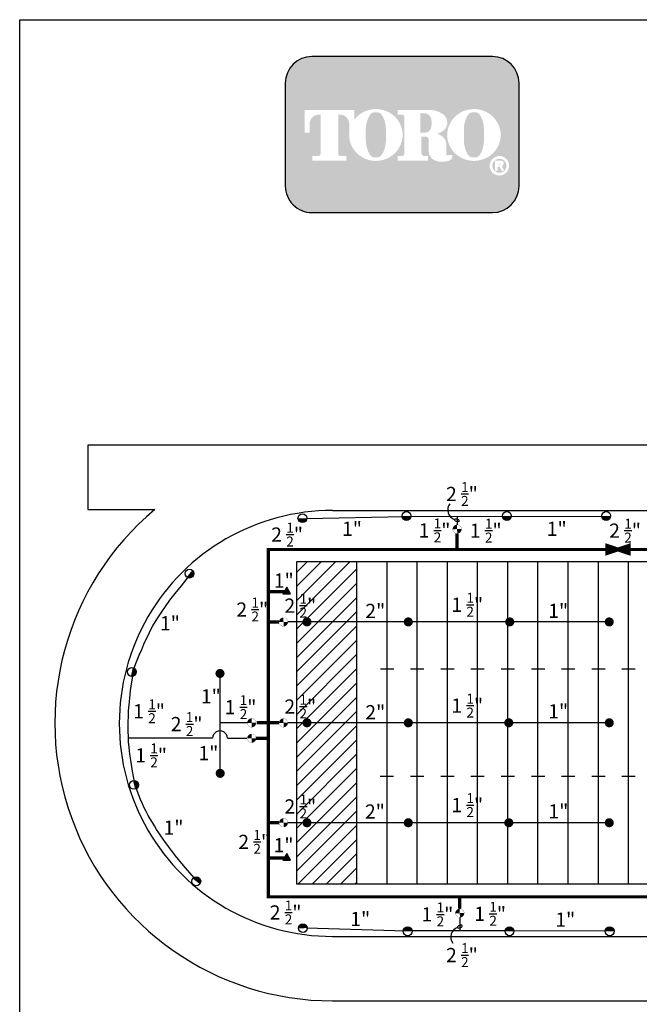
# Model space of a CAD drawing. Extents: x 0 to 222, y -4 to 280.
# Drawn here: x 0 to 104, y 115 to 280 of the extents above; entities that cross this region are included whole.
import ezdxf

# ---------------------------------------------------------------- set-up
doc = ezdxf.new("R2010")
doc.units = 0
doc.header["$LTSCALE"] = 10
doc.header["$MEASUREMENT"] = 0
doc.layers.get('0').update_dxf_attribs({"linetype": 'CONTINUOUS'})
for name, color, linetype in [('065-LOGO$0$CADdetails-7-VERYFINE', 7, 'CONTINUOUS'), ('CADdetails-1-FINE', 1, 'CONTINUOUS'), ('CADdetails-11-VERYFINE', 11, 'CONTINUOUS'), ('CADdetails-15-FINE', 15, 'CONTINUOUS'), ('CADdetails-2-FINELIGHT', 2, 'CONTINUOUS'), ('CADdetails-7-VERYFINE', 7, 'CONTINUOUS'), ('CADdetails-9-EXTRAFINE', 9, 'CONTINUOUS')]:
    doc.layers.add(name, color=color, linetype=linetype)
doc.styles.add('065-LOGO$0$CADdetails-DIMENSIONS', font='ARIALN.TTF', dxfattribs={"height": 2.38})
doc.styles.add('CADdetails-NOTES', font='ARIALN.TTF', dxfattribs={"height": 2.38})
doc.styles.get("Standard").update_dxf_attribs({"font": 'Simplex.shx'})

# ---------------------------------------------------------------- blocks, each defined once
blk = doc.blocks.new('065-LOGO')
at = {"layer": '065-LOGO$0$CADdetails-7-VERYFINE', "true_color": 0xe11837}
h = blk.add_hatch(dxfattribs=at)
h.set_pattern_fill('DOTS', color=242, scale=1.06622541706253, angle=45, style=0)
h.set_pattern_definition([(44.99999999999999, (16.42103107501944, -19.09678446901789), (-0.02356047570869907, 0.07068142712609722), [0, -0.06663908856640816])])
edge = h.paths.add_edge_path(flags=16)
edge.add_arc((80.43679643694915, 255.5083385389722), 1.63364460529391, 30.58870661888027, 390.5829413355586)
edge.add_arc((80.43679675942397, 255.5083387297534), 1.633644230610785, 30.58294132952918, 30.58870661364306)
edge = h.paths.add_edge_path(flags=0)
edge.add_arc((80.43679669540134, 255.5083386918076), 1.172854906380881, 30.58870661746847, 390.5829413341468)
edge.add_arc((80.43679670694601, 255.508338698727), 1.172854892921638, 30.5829413300853, 30.58870661405662)
edge = h.paths.add_edge_path(flags=0)
edge.add_line((80.18752416779719, 255.7706787364437), (80.18752416779718, 255.8774563513902))
edge.add_line((80.18752416779719, 255.8774563513901), (80.58684219935957, 255.8774563513901))
edge.add_arc((80.58684220510463, 255.8240675439168), 0.05338880747322842, -90.0000087276668, 90.00000616548601, ccw=False)
edge.add_line((80.5868421969721, 255.7706787364437), (80.1875241677972, 255.7706787364437))
edge = h.paths.add_edge_path(flags=16)
edge.add_arc((76.17018514856142, 260.3919793741042), 4.626612800475746, 89.99999999999928, 111.830683167405)
edge.add_arc((76.11497041982534, 260.5298119312458), 4.478132229094824, 111.8306831674081, 134.0423000056147)
edge.add_arc((76.029565435788, 260.6181208162026), 4.355280812901376, 134.0423000056107, 156.814672212883)
edge.add_arc((75.89670769466632, 260.675023449411), 4.210750231217063, 156.8146722128848, 180)
edge.add_arc((75.89670769466626, 260.675023449411), 4.210750231217009, 179.9999999999995, 203.1853277870961)
edge.add_arc((76.02956543578803, 260.7319260826192), 4.355280812901337, 203.1853277870965, 225.9576999943906)
edge.add_arc((76.11497041982514, 260.8202349675764), 4.478132229094807, 225.9576999943907, 248.1693168325796)
edge.add_arc((76.17018514856144, 260.9580675247178), 4.626612800475678, 248.16931683258, 270.0000000000005)
edge.add_arc((76.17018514856153, 260.9580675247179), 4.626612800475766, 269.9999999999993, 291.8306831673983)
edge.add_arc((76.22539987729773, 260.8202349675764), 4.478132229094864, 291.8306831673995, 314.0423000056133)
edge.add_arc((76.31080486133489, 260.7319260826192), 4.355280812901348, 314.042300005613, 336.8146722128943)
edge.add_arc((76.44366260245667, 260.675023449411), 4.210750231217034, 336.8146722128938, 359.9999999999998)
edge.add_arc((76.44366260245675, 260.675023449411), 4.210750231216955, 3.691253400098652e-13, 23.18532778708161)
edge.add_arc((76.31080486133494, 260.6181208162029), 4.355280812901238, 23.18532778707999, 45.95769999438081)
edge.add_arc((76.22539987729783, 260.5298119312456), 4.47813222909489, 45.95769999438359, 68.16931683261836)
edge.add_arc((76.17018514856139, 260.3919793741041), 4.626612800475803, 68.16931683261585, 89.99999999999915)
edge = h.paths.add_edge_path(flags=16)
edge.add_line((63.39687363656608, 256.3969725829119), (63.39687363656608, 257.1589844171739))
edge.add_line((63.39687363656608, 257.1589844171739), (64.11061372529615, 257.1589844171739))
edge.add_arc((64.11108970096056, 257.5205156635109), 0.3615315596608285, 269.9245670153216, 328.6682715361753)
edge.add_arc((63.85006375556965, 257.679419975596), 0.6671213575377949, 328.668271536174, 360)
edge.add_line((64.51718511310744, 257.679419975596), (64.51718511310744, 263.6473584263418))
edge.add_arc((64.12287122213091, 263.6550029103756), 0.3943879850517696, 358.8893573858422, 439.2938835880039)
edge.add_arc((63.70815825025845, 261.4614800628721), 2.626769971083565, 79.29388358799186, 89.99999999999979)
edge.add_line((63.70815825025846, 264.0882500339556), (63.39039697038152, 264.0882500339556))
edge.add_line((63.39039697038152, 264.0882500339557), (63.39039697038152, 264.8836555786353))
edge.add_line((63.39039697038152, 264.8836555786353), (68.62892635185665, 264.8836555786353))
edge.add_arc((68.62892635185665, 260.6674977802477), 4.216157798387639, 57.154427920252374, 90, ccw=False)
edge.add_arc((69.9775488924956, 262.7564994293653), 1.729652088131686, -57.15442792025209, 57.15442792025209, ccw=False)
edge.add_arc((68.67385533714562, 264.775906568875), 4.133320551411065, 289.17802477507763, 302.8455720797478, ccw=False)
edge.add_arc((68.78684750005209, 257.548987105181), 3.548497108751621, 52.88026429600478, 69.46358848635782, ccw=False)
edge.add_arc((70.02812460419815, 259.189075100159), 1.491640895850959, 2.3437561016721133, 52.8802642960041, ccw=False)
edge.add_line((71.51851767616998, 259.2500755361691), (71.51851767616996, 257.4475232102007))
edge.add_arc((71.78820917797067, 257.4475232102005), 0.2696915018006941, 179.9999999999992, 225.4105019547013)
edge.add_arc((71.65071869841695, 257.308048347842), 0.07384240377401229, 225.4105019547072, 261.4835367025549)
edge.add_arc((71.70641620311306, 257.6799979289325), 0.4499390707398193, 261.4835367025545, 310.01603164614)
edge.add_line((71.99572789289878, 257.3354055414201), (72.54798902567613, 257.3354055414201))
edge.add_line((72.54798902567613, 257.3354055414201), (72.54798902567613, 257.0673613667946))
edge.add_arc((71.87727840916216, 257.0673613667946), 0.670710616513964, -66.38459609352469, 2.2737367544323206e-13, ccw=False)
edge.add_arc((70.84231199335507, 259.4345709331461), 3.254281132848801, 246.3845960935248, 293.6154039064751, ccw=False)
edge.add_arc((70.17110992294499, 257.8993752613226), 1.578769876512879, 178.8124438288889, 246.38459609352492, ccw=False)
edge.add_line((68.5926791531119, 257.9320957110232), (68.59267915311189, 259.8131122215192))
edge.add_arc((67.99281780160685, 259.8131122215192), 0.5998613515050494, 1.413321692264866e-12, 95.13238572653924)
edge.add_line((67.93915583525076, 260.4105685248556), (67.36699869518921, 260.4105685248556))
edge.add_line((67.36699869518918, 260.4105685248556), (67.36699869518917, 257.6794199755961))
edge.add_arc((68.03412005272698, 257.679419975596), 0.6671213575377971, 179.9999999999997, 211.3317284638247)
edge.add_arc((67.77309410733602, 257.520515663511), 0.3615315596608331, 211.3317284638379, 270.0754329750666)
edge.add_line((67.77357008293981, 257.158984417174), (68.48731017173057, 257.158984417174))
edge.add_line((68.48731017173056, 257.158984417174), (68.48731017173057, 256.396972582912))
edge.add_line((68.48731017173056, 256.3969725829119), (63.39687363656607, 256.3969725829119))
edge = h.paths.add_edge_path(flags=16)
edge.add_line((51.92840380464676, 256.3969725829119), (54.7589793259287, 256.3969725829119))
edge.add_line((54.7589793259287, 256.3969725829119), (54.7589793259287, 257.1589844171739))
edge.add_line((54.7589793259287, 257.158984417174), (53.83949612002881, 257.158984417174))
edge.add_arc((53.77859414473697, 257.5225889739826), 0.3686696683027205, 171.6400571005504, 279.5084979031965, ccw=False)
edge.add_line((53.41384187849799, 257.5761903601584), (53.41384187849799, 264.0884478628558))
edge.add_line((53.41384187849799, 264.0884478628557), (53.7657083059757, 264.0884478628557))
edge.add_arc((53.67016608645912, 262.5026009211659), 1.588722391790722, 0, 86.55227939527072, ccw=False)
edge.add_line((55.25888847824984, 262.5026009211659), (55.25888847824984, 261.0842249070332))
edge.add_line((55.25888847824984, 261.0842249070332), (55.26434020078801, 261.0842249070332))
edge.add_arc((59.45516012972505, 260.675023449411), 4.210750231217231, 174.4231844413831, 179.9999999999998)
edge.add_arc((59.45516012972482, 260.675023449411), 4.210750231216997, 179.9999999999997, 203.185327787096)
edge.add_arc((59.58801787084661, 260.7319260826192), 4.355280812901333, 203.1853277870958, 225.957699994388)
edge.add_arc((59.67342285488369, 260.8202349675763), 4.47813222909477, 225.9576999943883, 248.1693168325835)
edge.add_arc((59.72863758361999, 260.9580675247178), 4.626612800475709, 248.169316832584, 270.0000000000006)
edge.add_arc((59.72863758362005, 260.9580675247179), 4.62661280047575, 269.9999999999998, 291.8306831674009)
edge.add_arc((59.78385231235632, 260.8202349675764), 4.478132229094859, 291.8306831674011, 314.042300005612)
edge.add_arc((59.86925729639349, 260.7319260826193), 4.355280812901367, 314.0423000056113, 336.8146722128928)
edge.add_arc((60.00211503751523, 260.675023449411), 4.210750231217034, 336.8146722128943, 360.0000000000008)
edge.add_arc((60.0021150375153, 260.675023449411), 4.21075023121696, 1.342273963672236e-13, 23.18532778707826)
edge.add_arc((59.86925729639353, 260.6181208162029), 4.355280812901222, 23.18532778707719, 45.95769999438766)
edge.add_arc((59.78385231235631, 260.5298119312457), 4.478132229094916, 45.95769999438852, 68.16931683261397)
edge.add_arc((59.72863758362008, 260.3919793741041), 4.626612800475788, 68.1693168326143, 90.00000000000061)
edge.add_arc((59.72863758362007, 260.3919793741042), 4.62661280047575, 90.00000000000037, 111.8306831674054)
edge.add_arc((59.6734228548837, 260.5298119312457), 4.478132229094823, 111.8306831674046, 134.0423000056118)
edge.add_arc((59.58801787084668, 260.6181208162028), 4.355280812901453, 134.0423000056123, 143.4886147539443)
edge.add_line((56.08751036082921, 263.2094367235244), (56.08751036082921, 264.8836555786352))
edge.add_line((56.08751036082921, 264.8836555786353), (47.76929724846431, 264.8836555786353))
edge.add_line((47.76929724846431, 264.8836555786353), (47.76929724846431, 261.0842249070332))
edge.add_line((47.76929724846431, 261.0842249070332), (48.59791913104367, 261.0842249070332))
edge.add_line((48.59791913104367, 261.0842249070332), (48.59791913104367, 262.5026009211659))
edge.add_arc((50.18664152283439, 262.5026009211659), 1.588722391790721, 93.44772060473082, 180, ccw=False)
edge.add_line((50.09109930331778, 264.0884478628557), (50.44296573079553, 264.0884478628557))
edge.add_line((50.44296573079552, 264.0884478628557), (50.44296573079552, 257.576190360158))
edge.add_arc((50.0782134645565, 257.5225889739826), 0.3686696683027204, -99.5084979031547, 8.359942899402085, ccw=False)
edge.add_line((50.01731148926493, 257.158984417174), (49.09782828336482, 257.158984417174))
edge.add_line((49.09782828336482, 257.158984417174), (49.09782828336482, 256.396972582912))
edge.add_line((49.09782828336481, 256.3969725829119), (51.92840380464676, 256.3969725829119))
edge = h.paths.add_edge_path(flags=0)
edge.add_arc((66.23526025550812, 262.8189216103617), 2.82867622851486, 359.5978101246794, 370.2053937069501)
edge.add_arc((67.81854128440679, 263.1039527062061), 1.219943328972915, 10.20539370695011, 48.65159936179757)
edge.add_arc((67.89465122863572, 263.1904393817046), 1.10473626039944, 48.65159936179756, 90)
edge.add_line((67.89465122863572, 264.295175642104), (67.16027091594101, 264.295175642104))
edge.add_line((67.16027091594101, 264.295175642104), (67.16027091594101, 261.0404187098867))
edge.add_line((67.16027091594101, 261.0404187098867), (67.89465122863572, 261.0404187098867))
edge.add_arc((67.89465122863572, 262.1451549702861), 1.10473626039944, 270, 311.3484006382024)
edge.add_arc((67.81854128440679, 262.2316416457845), 1.219943328972916, 311.3484006382024, 349.7946062930499)
edge.add_arc((66.23526025550812, 262.5166727416288), 2.82867622851486, 349.7946062930499, 360.4021898753206)
edge.add_line((69.06386679434401, 262.5365285775472), (69.06386679434401, 262.7990657744434))
edge = h.paths.add_edge_path(flags=0)
edge.add_line((58.03964325923402, 260.3884351559582), (58.03964325923402, 261.6125504528923))
edge.add_arc((62.66557860097808, 261.6125504528923), 4.625935341744062, 148.3792651701196, 180.0000000000001, ccw=False)
edge.add_arc((59.52935765702593, 263.543531328746), 0.9429244875383315, 85.9262292374192, 148.3792651701197, ccw=False)
edge.add_line((59.59634378759023, 264.4840734317438), (59.84816288021347, 264.4840734317438))
edge.add_arc((59.91514901077778, 263.543531328746), 0.9429244875383312, 31.62073482988029, 94.07377076258092, ccw=False)
edge.add_arc((56.77892806682564, 261.6125504528923), 4.625935341744062, -1.1368683772161603e-13, 31.62073482988029, ccw=False)
edge.add_line((61.40486340856969, 261.6125504528923), (61.40486340856969, 260.3884351559582))
edge.add_line((61.40486340856969, 260.3884351559582), (61.40486340856969, 259.7862055704258))
edge.add_arc((56.77892806682564, 259.7862055704258), 4.625935341744062, -31.620734829880405, 1.1368683772161603e-13, ccw=False)
edge.add_arc((59.91514901077778, 257.855224694572), 0.9429244875383322, 265.9262292374192, 328.37926517011965, ccw=False)
edge.add_line((59.84816288021347, 256.9146825915742), (59.59634378759023, 256.9146825915742))
edge.add_arc((59.52935765702593, 257.855224694572), 0.9429244875383325, 211.6207348298803, 274.0737707625808, ccw=False)
edge.add_arc((62.66557860097808, 259.7862055704258), 4.625935341744062, 180, 211.6207348298804, ccw=False)
edge.add_line((58.03964325923402, 259.7862055704258), (58.03964325923402, 260.3884351559582))
edge = h.paths.add_edge_path(flags=0)
edge.add_line((74.48119082417546, 260.3884351559582), (74.48119082417546, 261.6125504528923))
edge.add_arc((79.10712616591952, 261.6125504528923), 4.625935341744062, 148.3792651701196, 180.0000000000001, ccw=False)
edge.add_arc((75.97090522196736, 263.543531328746), 0.9429244875383337, 85.9262292374193, 148.3792651701198, ccw=False)
edge.add_line((76.03789135253167, 264.4840734317438), (76.28971044515491, 264.4840734317438))
edge.add_arc((76.35669657571921, 263.543531328746), 0.9429244875383311, 31.620734829880178, 94.0737707625807, ccw=False)
edge.add_arc((73.22047563176707, 261.6125504528923), 4.625935341744062, -1.1368683772161603e-13, 31.62073482988029, ccw=False)
edge.add_line((77.84641097351113, 261.6125504528923), (77.84641097351113, 260.3884351559582))
edge.add_line((77.84641097351113, 260.3884351559582), (77.84641097351113, 259.7862055704258))
edge.add_arc((73.22047563176707, 259.7862055704258), 4.625935341744062, -31.620734829880405, 1.1368683772161603e-13, ccw=False)
edge.add_arc((76.35669657571921, 257.855224694572), 0.9429244875383344, 265.9262292374193, 328.3792651701197, ccw=False)
edge.add_line((76.28971044515491, 256.9146825915742), (76.03789135253167, 256.9146825915742))
edge.add_arc((75.97090522196736, 257.855224694572), 0.9429244875383322, 211.6207348298803, 274.0737707625807, ccw=False)
edge.add_arc((79.10712616591952, 259.7862055704258), 4.625935341744062, 180, 211.6207348298804, ccw=False)
edge.add_line((74.48119082417546, 259.7862055704258), (74.48119082417546, 260.3884351559582))
edge = h.paths.add_edge_path()
edge.add_arc((48.98336661477762, 269.3807000509237), 4.442605904427212, 90, 180)
edge.add_line((44.5407607103504, 269.3807000509237), (44.5407607103504, 252.0996431076987))
edge.add_arc((48.98336661477762, 252.0996431076987), 4.442605904427213, 180, 270)
edge.add_line((48.98336661477762, 247.6570372032715), (79.28370732434165, 247.6570372032715))
edge.add_arc((79.28370732434165, 252.0996431076987), 4.44260590442721, 270, 360.0000000000001)
edge.add_line((83.72631322876887, 252.0996431076987), (83.72631322876887, 269.3807000509237))
edge.add_arc((79.28370732434165, 269.3807000509237), 4.442605904427206, 359.9999999999999, 450)
edge.add_line((79.28370732434165, 273.8233059553509), (48.98336661477762, 273.8233059553509))
edge = h.paths.add_edge_path(flags=0)
edge.add_line((79.71188785170179, 256.3733068618353), (80.70421268680823, 256.3733068618353))
edge.add_arc((80.70421268680828, 255.9099704773476), 0.4633363844876704, -71.96461632632179, 90.00000000000489, ccw=False)
edge.add_line((80.84766361054137, 255.4693998954084), (81.23500971877179, 254.6760982093267))
edge.add_line((81.23500971877179, 254.6760982093267), (80.7990269733658, 254.6760982093267))
edge.add_line((80.79902697336578, 254.6760982093267), (80.48102254348842, 255.3699696704458))
edge.add_line((80.48102254348842, 255.3699696704459), (80.12890991099964, 255.3699696704459))
edge.add_line((80.12890991099965, 255.3699696704459), (80.12890991099964, 254.6760982093268))
edge.add_line((80.12890991099964, 254.6760982093267), (79.71188785170177, 254.6760982093267))
edge.add_line((79.71188785170179, 254.6760982093267), (79.71188785170179, 256.3733068618353))
at = {"color": 242, "true_color": 0xe11837}
blk.add_lwpolyline([(48.98336661477762, 273.8233059553509, 0.414213562373095), (44.5407607103504, 269.3807000509237), (44.5407607103504, 252.0996431076987, 0.414213562373095), (48.98336661477762, 247.6570372032715), (79.28370732434165, 247.6570372032715, 0.414213562373095), (83.72631322876887, 252.0996431076987), (83.72631322876887, 269.3807000509237, 0.414213562373095), (79.28370732434165, 273.8233059553509)], format="xyb", close=True, dxfattribs=at)
at = {"layer": '065-LOGO$0$CADdetails-7-VERYFINE'}
for p, q in [((2.842170943040401e-14, 280), (216, 280)), ((0, 0), (2.842170943040401e-14, 280))]:
    blk.add_line(p, q, dxfattribs=at)
at = {"layer": '065-LOGO$0$CADdetails-7-VERYFINE', "char_height": 2.38, "attachment_point": 6, "style": '065-LOGO$0$CADdetails-DIMENSIONS'}
for insert in [(57.52264969990483, 226.704199254092), (59.57749303501714, 217.1337089736996), (61.49630910431574, 216.1076029655217), (49.69775313699756, 212.5522154215436), (46.78321394788827, 206.4658440372102), (53.48298505034404, 207.8978806201418), (54.11359169936054, 204.93908145808), (44.3253338616455, 203.399063179943), (79.53200321831491, 201.4239955095278), (64.40117640043104, 195.7985555819635), (69.7137256571284, 193.4683610663542), (61.89609512438824, 190.4012632056952), (58.76313396787054, 187.6987655340839), (58.37192677476241, 186.3264172278558), (60.4444587874998, 182.2066622817953), (70.51094305340462, 181.8700399001444), (52.87969030170052, 180.2066625701755), (73.8886721931865, 178.2911799061388), (56.38202090914433, 178.1426122495239), (70.10273898956416, 177.8207135567883), (79.60064772202486, 176.8465129736425), (60.67403557413149, 173.5754664517025), (69.05402990649395, 174.0165659359182), (68.98580499034642, 173.0657856098255), (66.45339298403292, 170.751794733924), (69.90953952999257, 171.6401628155963), (76.71223883155017, 170.5184346901409), (72.29297047625096, 164.4400207323841), (74.40095068186201, 163.4583877422564), (60.06309307646188, 162.0166745031099), (67.99721049575601, 162.4459694047398), (71.51913092115069, 163.1838961520974), (77.17509993214821, 162.2715570292715), (83.47380998267113, 162.0857034802958), (67.98388776438537, 159.849660181397), (68.2060281952904, 159.1324123622823), (69.03804751380994, 158.6007099964108), (74.44502836245692, 160.0615981674237), (55.21476049867374, 157.8056465939126), (56.72624470837354, 157.3165089156133), (51.34087627418717, 156.1052106786418), (48.01707065728488, 153.9433459316014), (63.47661622555597, 155.0563280401989), (69.62529504307031, 154.9893065786322), (72.91310301363069, 155.0770485286547), (75.13220974269097, 154.4511598109319), (65.41894131785193, 151.9761019500846), (76.61109979121807, 152.966756693612), (42.59468618346909, 150.7018871094488), (79.33421365378172, 151.5645049799448), (46.67484282271266, 149.4629921792455), (51.14758108783599, 148.6603891879978), (53.34860951376527, 149.5093041921701), (57.21155417859791, 149.5890930107327), (61.14523945896508, 148.5821943745352), (45.6122134080365, 146.9450311547773), (60.72398771286112, 147.9852137325711), (63.16119699385604, 147.2162010824512), (68.78878908553816, 147.1486930169499), (49.20838123876251, 146.8673929535204), (54.01032977499813, 146.3929492721212), (60.56675057313782, 145.8322812340755), (65.2795900685901, 145.3240268870853), (69.91364808280605, 145.8090674818797), (61.87909072836783, 144.8189460594191), (53.19070690984336, 142.3803552378205), (66.09499849932195, 142.9384903238406), (75.53530371545412, 140.8129150675074), (51.76241607330985, 137.8572231524445), (61.32637716755062, 138.0271375441077), (72.72000798509157, 137.1312793905834), (50.16140329586756, 136.3408221164025), (74.49623765106662, 136.358173010519), (48.33081545810319, 134.0503809962846), (50.16235290240411, 134.3698396228488), (57.07963883602156, 135.0165672944598), (60.61059953541849, 135.2760058184272), (49.56941657376956, 132.3221338366714), (42.44613930068931, 131.5183979460022), (42.73372801763549, 129.8090853387116), (44.8454481859419, 127.599150676648), (30.69190031110884, 127.0250941486256), (47.1213407239718, 125.8845151823809), (62.57583713950612, 126.8416637398195)]:
    blk.add_mtext('\\A1;', dxfattribs=dict(at, insert=insert))
blk = doc.blocks.new('EPIR_HEAD01_360')
at = {"const_width": 0.5}
blk.add_lwpolyline([(0, -0.25, 1), (0, 0.25, 1), (0, -0.25)], format="xyb", dxfattribs=at)
at = {"flags": 3}
blk.add_attdef('EPIR_HDSYM_SIDES', (0, 0), '', height=0.2, dxfattribs=at)
blk = doc.blocks.new('LCIRGT-V')
blk.add_lwpolyline([(-0.5542339848584703, -0.02192058735263874, 0.5, 0.1666666666666667, 0), (-0.05423398485847022, -0.02192058735263874, 0.1666666666666667, 0.5, 0), (0.4457660151415297, -0.02192058735263874, 0.5, 0.5, 0)], format="xyseb")
at = {"flags": 1}
for tag, p in [('SIZE', (0.5855073381987617, -0.06355963639461898)), ('ITEM', (0.5821500848181957, 0.05276855967837618)), ('PSI', (0.5855073381987617, -0.1885996356977417))]:
    blk.add_attdef(tag, p, '', height=0.0856972967215609, dxfattribs=at)
blk = doc.blocks.new('LCIRRC-V')
at = {"const_width": 0.4915594623926616}
for points in [[(0.002083439229017547, 0.2459246511613166, 0.4142135623730949), (-0.2436962919673131, 0.0001449199649857791)], [(0.002083439229017547, -0.245634811231345, 0.4142135623730951), (0.2478631704253483, 0.0001449199649857791)]]:
    blk.add_lwpolyline(points, format="xyb", dxfattribs=at)
for points in [[(-0.4780146042379004, 0.0001449199649857791, 0.02253399386769939, 0.02144255686258482, 0.4142135623730951), (0.002083439229017547, -0.4799531235019323, 0.02144255686258482, 0.02144255686258482, 0)], [(0.4821814826959355, 0.0001449199649857791, 0.02253399386769939, 0.02144255686258482, 0.4142135623730951), (0.002083439229017547, 0.4802429634319038, 0.02144255686258482, 0.02144255686258482, 0)]]:
    blk.add_lwpolyline(points, format="xyseb")
at = {"flags": 1}
for tag, p in [('SIZE', (0.6788143471244795, -0.0449680738173151)), ('ITEM', (0.6788143471244795, 0.1247963481241988)), ('PSI', (0.655644112838787, -0.2147324957588202))]:
    blk.add_attdef(tag, p, '', height=0.1126559474782655, dxfattribs=at)
blk = doc.blocks.new('HEAD3606')
for q in [(-0.1219453714185397, 4.440892098500626e-16), (-0.0862283990643613, 0.0862283990643613), (-0.0862283990643613, -0.08622839906436042), (-8.881784197001252e-16, 0.1219453714185388), (0.08622839906436042, 0.0862283990643613), (0.1219453714185379, 4.440892098500626e-16), (0.08622839906436042, -0.08622839906436042), (-8.881784197001252e-16, -0.1219453714185383)]:
    blk.add_line((-8.881784197001252e-16, 4.440892098500626e-16), q)
blk.add_lwpolyline([(0.0003243138020732061, -0.501022364059867), (0.4333370156942919, 0.248977635940133), (-0.4326883880901464, 0.248977635940133)], close=True)
blk.add_solid([(0.4333370156942919, 0.248977635940133), (-0.4326883880901464, 0.248977635940133), (-0.0002659892107859108, -0.4999999292497344)])
at = {"flags": 1}
for tag, p in [('ITEM', (0.2542430034470611, -0.2001809236419927)), ('GPM', (0.2626523679048605, -0.30110501179206))]:
    blk.add_attdef(tag, p, '', height=0.05887238475420542, dxfattribs=at)
blk = doc.blocks.new('EPIR_HEAD01_180')
at = {"const_width": 0.5}
blk.add_lwpolyline([(0.25, 2.775557561562891e-17, 1), (-0.2500000000000002, 2.775557561562891e-17, 1)], format="xyb", dxfattribs=at)
blk.add_circle((0, 0), 0.5)
at = {"flags": 3}
blk.add_attdef('EPIR_HDSYM_SIDES', (0, 0), '', height=0.2, dxfattribs=at)

msp = doc.modelspace()

# ---------------------------------------------------------------- hatches: boundary and pattern name
at = {"layer": 'CADdetails-9-EXTRAFINE'}
h = msp.add_hatch(dxfattribs=at)
h.set_pattern_fill('LINE', color=256, scale=13.5, angle=45, style=0)
h.set_pattern_definition([(45, (-4.974245438927767, 100.1849328726775), (-1.193242693252298, 1.193242693252299), [])])
h.paths.add_polyline_path([(46.40634315694143, 135.1406685152762), (56.53134315694143, 135.1406685152762), (56.53134315694143, 189.1406685152763), (46.40634315694143, 189.1406685152763)])

# ---------------------------------------------------------------- linework, layer by layer
at = {"layer": 'CADdetails-1-FINE'}
for p, q in [((38.14866071783524, 162.1195848521666), (33.5866376455748, 162.1195848521666)), ((34.83033041100617, 159.5504441386124), (38.08256011259226, 159.5504441386124)), ((73.81055797612066, 129.4809649426252), (73.81054062878741, 127.3162115450461))]:
    msp.add_line(p, q, dxfattribs=at)
for points in [[(48.10702277196987, 196.3847242753101), (64.46829165940966, 196.7317071725604)], [(65.36599014446682, 196.7317071725604), (81.31771504500938, 196.7608742217754)], [(73.34185259473816, 196.7462906971679), (73.34185259473816, 195.3349721863714)], [(82.30228662477305, 196.7608742217754), (97.87925107487865, 196.7293532110286)], [(56.53134315694143, 135.1406685152762), (56.53134315694143, 189.1406685152763)], [(19.13047667819217, 171.1710244557656), (19.6114114102657, 172.3872298264228), (20.04905311981111, 173.4723661035211), (20.45387911443555, 174.4469621816389), (20.83636670174542, 175.3315469553546), (21.20699318934766, 176.1466493192466), (21.57623588484904, 176.9127981678933), (21.95457209585618, 177.6505223958732), (22.35247912997596, 178.3803508977646), (22.78201577334363, 179.1232073544856), (23.26156672620863, 179.9015945923124), (23.81109816734869, 180.7384102238608), (24.45057627554195, 181.6565518617467), (25.19996722956597, 182.6789171185859), (26.07923720819906, 183.8284036069943), (27.1083523902189, 185.1279089395876), (28.30727895440339, 186.6003307289816)], [(98.85651474242104, 179.0478636924533), (45.00300949374673, 179.0478636924533)], [(19.24247695827376, 152.2722360712891), (18.91639998629387, 154.0440968681755), (18.66573281106167, 155.5593976203448), (18.48063311051004, 156.8578094433103), (18.35125856257207, 157.9790034525846), (18.26776684518109, 158.962650763681), (18.22031563627041, 159.8484224921123), (18.19906261377298, 160.6759897533915), (18.19416545562194, 161.4850236630316), (18.19877921473665, 162.312411316146), (18.21804844398076, 163.1839037262498), (18.26011507120359, 164.1224678864585), (18.33312102425487, 165.1510707898875), (18.44520823098418, 166.2926794296523), (18.60451861924093, 167.5702607988682), (18.81919411687505, 169.006781890651), (19.09737665173571, 170.625209698116)], [(33.5866376455748, 170.414238873423), (33.5866376455748, 153.66677353608)], [(98.85651474242104, 162.1422235853345), (45.00300949374673, 162.1422235853345)], [(32.34294488014348, 159.5504441386124), (18.23627847708929, 159.5504441386124)], [(29.31675568415778, 136.1078079490027), (28.53006452215811, 136.9991057945945), (27.83022059055401, 137.8074107985744), (27.20636798554597, 138.5440370866089), (26.6476508033345, 139.2202987843651), (26.14321314012045, 139.8475100175096), (25.68219909210399, 140.4369849117095), (25.25375275548595, 141.0000375926313), (24.84701822646679, 141.547982185942), (24.45276798681687, 142.090710083161), (24.06828806058655, 142.6324217392176), (23.69249285739579, 143.1758948748942), (23.32429678686458, 143.7239072109727), (22.9626142586132, 144.2792364682353), (22.60635968226143, 144.844660367464), (22.25444746742943, 145.422956629441), (21.90579202373726, 146.0169029749483), (21.55998625479248, 146.6289722518218), (21.21933704015237, 147.2604178161127), (20.88682975336195, 147.912188150926), (20.5654497679659, 148.5852317393665), (20.25818245750918, 149.2804970645393), (19.96801319553646, 149.9989326095493), (19.69792735559281, 150.7414868575015), (19.45091031122297, 151.5091082915008)], [(98.85651474242104, 145.3870141456804), (45.00300949374673, 145.3870141456804)], [(48.10000983750245, 127.7863709388106), (64.74826152598666, 127.265796743578)], [(65.58241205726438, 127.3005015519657), (82.01553013811014, 127.3318773586385)], [(82.64114321227851, 127.2971722053479), (98.90424858816596, 127.3305660382364)]]:
    msp.add_lwpolyline(points, dxfattribs=at)
msp.add_lwpolyline([(46.40634315694143, 135.1406685152762), (167.9063431569415, 135.1406685152762), (167.9063431569415, 189.1406685152763), (46.40634315694143, 189.1406685152763)], close=True, dxfattribs=at)
msp.add_arc((33.5866376455748, 159.5504441386124), 1.243692765431377, 359.9999999999992, 180, dxfattribs=at)
at = {"layer": 'CADdetails-11-VERYFINE'}
for points in [[(61.59384315694143, 135.1406685152762), (61.59384315694143, 189.1406685152763)], [(66.65634315694143, 135.1406685152762), (66.65634315694143, 189.1406685152763)], [(71.71884315694143, 135.1406685152762), (71.71884315694143, 189.1406685152763)], [(76.78134315694143, 135.1406685152762), (76.78134315694143, 189.1406685152763)], [(81.84384315694143, 135.1406685152762), (81.84384315694143, 189.1406685152763)], [(86.90634315694143, 135.1406685152762), (86.90634315694143, 189.1406685152763)], [(91.96884315694143, 135.1406685152762), (91.96884315694143, 189.1406685152763)], [(97.03134315694143, 135.1406685152762), (97.03134315694143, 189.1406685152763)], [(102.0938431569414, 135.1406685152762), (102.0938431569414, 189.1406685152763)], [(62.7183354297245, 171.1519185152762), (60.48150171591533, 171.1519185152762)], [(67.7808354297245, 171.1519185152762), (65.54400171591533, 171.1519185152762)], [(72.8433354297245, 171.1519185152762), (70.60650171591533, 171.1519185152762)], [(77.9058354297245, 171.1519185152762), (75.66900171591533, 171.1519185152762)], [(82.9683354297245, 171.1519185152762), (80.73150171591533, 171.1519185152762)], [(88.0308354297245, 171.1519185152762), (85.79400171591533, 171.1519185152762)], [(93.0933354297245, 171.1519185152763), (90.85650171591533, 171.1519185152763)], [(98.1558354297245, 171.1519185152762), (95.91900171591533, 171.1519185152762)], [(103.2183354297247, 171.1519185152763), (100.9815017159154, 171.1519185152763)], [(62.70180123549306, 153.1294185152763), (60.46496752168389, 153.1294185152763)], [(67.7808354297245, 153.1294185152763), (65.54400171591533, 153.1294185152763)], [(72.8433354297245, 153.1294185152763), (70.60650171591533, 153.1294185152763)], [(77.9058354297245, 153.1294185152763), (75.66900171591533, 153.1294185152763)], [(82.98561986123718, 153.1294185152763), (80.748786147428, 153.1294185152763)], [(88.04037968544242, 153.1294185152763), (85.80354597163318, 153.1294185152763)], [(93.10970375378815, 153.1294185152763), (90.87287003997909, 153.1294185152763)], [(98.16446428083299, 153.1294185152763), (95.92763056702387, 153.1294185152763)], [(103.2183354297247, 153.1294185152763), (100.9815017159154, 153.1294185152763)]]:
    msp.add_lwpolyline(points, dxfattribs=at)
at = {"layer": 'CADdetails-15-FINE'}
msp.add_line((11.42812053856778, 208.6821172844008), (11.42812053856778, 197.8821172844008), dxfattribs=at)
for points in [[(191.5943350097383, 197.8821172844008), (199.2849852633325, 197.8821172844008), (199.2849852633323, 208.6821172844008), (11.42812053856778, 208.6821172844008)], [(11.42812053856778, 197.8821172844008), (22.65001051692695, 197.8821172844008)], [(52.47248526333254, 197.7270971376949), (161.7718602633325, 197.7270971376948)], [(52.47248526333254, 126.3321172844009), (161.7718602633325, 126.3321172844009)], [(52.47248526333254, 115.5321172844009), (161.7718602633325, 115.5321172844009)]]:
    msp.add_lwpolyline(points, dxfattribs=at)
for centre, radius, start, end in [((52.47248526333254, 162.1071172844008), 46.575, 129.8149977549438, 270), ((52.39497518997956, 162.0296072110478), 35.69757407548214, 89.87559368731918, 270.1244063126807)]:
    msp.add_arc(centre, radius, start, end, dxfattribs=at)
at = {"layer": 'CADdetails-2-FINELIGHT', "const_width": 0.5624999999999999}
for points in [[(73.34185259473816, 193.8687938847838), (73.34185259473816, 191.2045266857599)], [(44.68766202140944, 184.1309113245347), (41.6918700216836, 184.1309113245347)], [(43.508136961665, 179.054881207554), (41.6918700216836, 179.054881207554)], [(41.6918700216836, 162.1422235853345), (39.73506639866338, 162.1422235853345)], [(43.508136961665, 162.1422235853345), (41.6918700216836, 162.1422235853345)], [(41.6918700216836, 159.5504441386124), (39.63591580669191, 159.5504441386124)], [(43.508136961665, 145.396486841167), (41.6918700216836, 145.396486841167)], [(44.68766202140944, 139.4706294947941), (41.6918700216836, 139.4706294947941)], [(73.79897109768729, 130.9580603664522), (73.79897109768729, 132.984291530601)]]:
    msp.add_lwpolyline(points, dxfattribs=at)
at = {"layer": 'CADdetails-2-FINELIGHT', "const_width": 0.50625}
msp.add_lwpolyline([(41.6918700216836, 132.984291530601), (41.6918700216836, 191.1842334679395), (173.1235303684367, 191.1842334679395), (173.1235303684365, 132.984291530601)], close=True, dxfattribs=at)
at = {"layer": 'CADdetails-7-VERYFINE'}
for centre, start, end in [((73.46988200358703, 197.8195999069135), 142.7290103212456, 251.160309685444), ((73.95948702607234, 126.2396145151822), 108.8396903145561, 217.2709896787537)]:
    msp.add_arc(centre, 1.681437712373636, start, end, dxfattribs=at)
msp.add_ellipse((73.31325959916228, 196.0783044110624), major_axis=(-0.3863497938847275, 0.1499394789726466), ratio=0.4816376147381735, dxfattribs=at)
at = {"layer": 'CADdetails-7-VERYFINE', "extrusion": (0, 0, -1)}
msp.add_ellipse((73.80286462164747, 127.9809100110333), major_axis=(-0.3863497938847275, -0.1499394789726466), ratio=0.4816376147381735, dxfattribs=at)

# ---------------------------------------------------------------- block references
msp.add_blockref('065-LOGO', (0, 0))
at = {"layer": 'CADdetails-2-FINELIGHT', "xscale": 4.237675841989358, "yscale": 4.237675841989358, "zscale": 4.237675841989358}
msp.add_blockref('LCIRGT-V', (100.5512286790821, 191.2923737958332), dxfattribs=at)
at = {"layer": 'CADdetails-2-FINELIGHT', "xscale": 1.482561035156266, "yscale": 1.482561035156266, "zscale": 1.482561035156266, "rotation": 180}
for p in [(44.77577389018029, 184.1337338416859), (44.77577389018029, 139.4734520119453)]:
    msp.add_blockref('HEAD3606', p, dxfattribs=at)
at = {"layer": 'CADdetails-7-VERYFINE'}
for name, p, xscale, yscale, zscale, rotation in [('EPIR_HEAD01_180', (47.40625285544496, 196.4312143742521), 1.478431781163002, 1.478431781163002, 1.478431781163002, 179.7320110868768), ('EPIR_HEAD01_180', (47.40625285544496, 196.4312143742521), 1.478431781163002, 1.478431781163002, 1.478431781163002, 179.7320110868768), ('EPIR_HEAD01_180', (64.85498038698967, 196.8091861349763), 1.47843178116301, 1.47843178116301, 1.47843178116301, 180), ('EPIR_HEAD01_180', (64.85498038698967, 196.8091861349763), 1.47843178116301, 1.47843178116301, 1.47843178116301, 180), ('EPIR_HEAD01_180', (81.6965073686265, 196.8091861349763), 1.47843178116301, 1.47843178116301, 1.47843178116301, 180), ('EPIR_HEAD01_180', (81.6965073686265, 196.8091861349763), 1.47843178116301, 1.47843178116301, 1.47843178116301, 180), ('EPIR_HEAD01_180', (98.34928815609942, 196.8091861349763), 1.47843178116301, 1.47843178116301, 1.47843178116301, 180), ('EPIR_HEAD01_180', (98.34928815609942, 196.8091861349763), 1.47843178116301, 1.47843178116301, 1.47843178116301, 180), ('LCIRRC-V', (73.34459848516332, 194.6060209690398), 1.51281738281247, 1.51281738281247, 2.269226074218749, 1.3257895882324), ('EPIR_HEAD01_180', (28.47514194364987, 187.1523412908228), 1.478431781162996, 1.478431781162996, 1.478431781162996, 229.8565772468199), ('EPIR_HEAD01_180', (28.47514194364987, 187.1523412908228), 1.478431781162996, 1.478431781162996, 1.478431781162996, 229.8565772468199), ('LCIRRC-V', (44.23406892608944, 179.046683826369), 1.51281738281247, 1.51281738281247, 2.269226074218749, 1.3257895882324), ('EPIR_HEAD01_180', (18.80125269023489, 170.666468411694), 1.478431781163015, 1.478431781163015, 1.478431781163015, 258.3869422345959), ('EPIR_HEAD01_180', (18.80125269023489, 170.666468411694), 1.478431781163015, 1.478431781163015, 1.478431781163015, 258.3869422345959), ('LCIRRC-V', (38.89627625992034, 162.1340262041495), 1.51281738281247, 1.51281738281247, 2.269226074218749, 1.3257895882324), ('LCIRRC-V', (44.23406892608944, 162.1340262041495), 1.51281738281247, 1.51281738281247, 2.269226074218749, 1.3257895882324), ('LCIRRC-V', (38.89627625992034, 159.5428779895178), 1.51281738281247, 1.51281738281247, 2.269226074218749, 1.3257895882324), ('EPIR_HEAD01_180', (19.17567682247272, 151.733221113932), 1.47843178116301, 1.47843178116301, 1.47843178116301, 284.3140929234556), ('EPIR_HEAD01_180', (19.17567682247272, 151.733221113932), 1.47843178116301, 1.47843178116301, 1.47843178116301, 284.3140929234556), ('LCIRRC-V', (44.23406892608944, 145.388289459982), 1.51281738281247, 1.51281738281247, 2.269226074218749, 1.3257895882324), ('EPIR_HEAD01_180', (29.60775245818945, 135.5720781833075), 1.478431781163029, 1.478431781163029, 1.478431781163029, 322.3232442025196), ('EPIR_HEAD01_180', (29.60775245818945, 135.5720781833075), 1.478431781163029, 1.478431781163029, 1.478431781163029, 322.3232442025196), ('LCIRRC-V', (73.79263814515832, 130.2319033644836), 1.51281738281247, 1.51281738281247, 2.269226074218749, 1.3257895882324), ('EPIR_HEAD01_180', (47.47644661924932, 127.710996918113), 1.478431781163009, 1.478431781163009, 1.478431781163009, 1.207153972112239), ('EPIR_HEAD01_180', (47.47644661924932, 127.710996918113), 1.478431781163009, 1.478431781163009, 1.478431781163009, 1.207153972112239), ('EPIR_HEAD01_180', (65.04912648919583, 127.1951765180147), 1.478431781163009, 1.478431781163009, 1.478431781163009, 1.207153972112239), ('EPIR_HEAD01_180', (65.04912648919583, 127.1951765180147), 1.478431781163009, 1.478431781163009, 1.478431781163009, 1.207153972112239), ('EPIR_HEAD01_180', (82.12638379570603, 127.1951765180147), 1.478431781163009, 1.478431781163009, 1.478431781163009, 1.207153972112239), ('EPIR_HEAD01_180', (82.12638379570603, 127.1951765180147), 1.478431781163009, 1.478431781163009, 1.478431781163009, 1.207153972112239), ('EPIR_HEAD01_180', (98.92833176565057, 127.1951765180147), 1.478431781163009, 1.478431781163009, 1.478431781163009, 1.207153972112239), ('EPIR_HEAD01_180', (98.92833176565057, 127.1951765180147), 1.478431781163009, 1.478431781163009, 1.478431781163009, 1.207153972112239)]:
    msp.add_blockref(name, p, dxfattribs=dict(at, xscale=xscale, yscale=yscale, zscale=zscale, rotation=rotation))
at = {"layer": 'CADdetails-7-VERYFINE', "xscale": 1.518749999999955, "yscale": 1.518749999999955, "zscale": 1.518749999999955}
for p in [(48.17057088566213, 179.0478636924533), (48.17057088566213, 179.0478636924533), (65.15845541447965, 179.0478636924533), (65.15845541447965, 179.0478636924533), (82.17106825172459, 179.0478636924533), (82.17106825172459, 179.0478636924533), (98.85651474242104, 179.0478636924533), (98.85651474242104, 179.0478636924533), (33.5866376455748, 170.414238873423), (33.5866376455748, 170.414238873423), (33.5866376455748, 170.414238873423), (48.17057088566213, 162.1422235853345), (48.17057088566213, 162.1422235853345), (65.15845541447965, 162.1422235853345), (65.15845541447965, 162.1422235853345), (82.01240852174595, 162.1422235853345), (82.01240852174595, 162.1422235853345), (98.85651474242104, 162.1422235853345), (98.85651474242104, 162.1422235853345), (33.6238181356249, 153.6678935107706), (33.6238181356249, 153.6678935107706), (33.6238181356249, 153.6678935107706), (48.17057088566213, 145.3870141456804), (48.17057088566213, 145.3870141456804), (65.15845541447965, 145.3870141456804), (65.15845541447965, 145.3870141456804), (82.01240852174595, 145.3870141456804), (82.01240852174595, 145.3870141456804), (98.85651474242104, 145.3870141456804), (98.85651474242104, 145.3870141456804)]:
    msp.add_blockref('EPIR_HEAD01_360', p, dxfattribs=at)

# ---------------------------------------------------------------- texts
at = {"layer": 'CADdetails-7-VERYFINE', "char_height": 2.379999999999999, "attachment_point": 1, "style": 'CADdetails-NOTES'}
for s, insert, width in [('\\A1;2 {\\H0.7x;\\S1/2;}"', (71.49001685883746, 202.4968505786719), 6.831355822428121), ('\\A1;2 {\\H0.7x;\\S1/2;}"', (42.17232624053509, 195.6915858551751), 6.831355822428121), ('1"', (54.04927310076414, 195.8504190598475), 4.604570196368512), ('\\A1;1 {\\H0.7x;\\S1/2;}"', (66.89778341097389, 196.3905307820075), 6.831355822428121), ('\\A1;1 {\\H0.7x;\\S1/2;}"', (75.48293755466119, 196.3512575763577), 6.831355822428121), ('1"', (88.38338085205459, 195.8504190598475), 4.604570196368512), ('\\A1;2 {\\H0.7x;\\S1/2;}"', (98.84347935365145, 196.3512575763577), 6.831355822428121), ('1"', (42.61555188991429, 187.1695767741947), 4.604570196368512), ('\\A1;2 {\\H0.7x;\\S1/2;}"', (44.39283563965114, 183.7788652964614), 6.831355822428121), ('\\A1;1 {\\H0.7x;\\S1/2;}"', (72.38017520169876, 183.9283351222266), 6.831355822428121), ('\\A1;2 {\\H0.7x;\\S1/2;}"', (36.33462045139481, 183.1233966285867), 6.831355822428121), ('2"', (57.95366157344978, 182.0803110901032), 4.604570196368512), ('1"', (88.62303291583862, 182.0948858086593), 4.604570196368512), ('1"', (23.52090066658116, 180.0215603366838), 4.604570196368512), ('1"', (30.38166459500576, 167.759380401968), 4.604570196368512), ('\\A1;1 {\\H0.7x;\\S1/2;}"', (34.36612375629215, 166.7643217768645), 6.831355822428121), ('\\A1;2 {\\H0.7x;\\S1/2;}"', (44.38968969290397, 166.8659155697985), 6.831355822428121), ('\\A1;1 {\\H0.7x;\\S1/2;}"', (72.38017520169876, 167.0201246674479), 6.831355822428121), ('\\A1;1 {\\H0.7x;\\S1/2;}"', (19.02494206168444, 166.0757779476587), 6.831355822428121), ('2"', (57.95366157344978, 165.1037139973117), 4.604570196368512), ('1"', (88.62303291583862, 165.2585424763277), 4.604570196368512), ('\\A1;2 {\\H0.7x;\\S1/2;}"', (25.32830927396788, 163.9271877408379), 6.831355822428121), ('\\A1;1 {\\H0.7x;\\S1/2;}"', (19.36897210168058, 158.6844860964365), 6.831355822428121), ('1"', (29.97753193838003, 158.2540148605754), 4.604570196368512), ('\\A1;1 {\\H0.7x;\\S1/2;}"', (72.38017520169876, 150.3467504689856), 6.831355822428121), ('\\A1;2 {\\H0.7x;\\S1/2;}"', (44.39283563965114, 150.1204709300745), 6.831355822428121), ('2"', (57.89408055870058, 148.4563416979002), 4.604570196368512), ('1"', (88.66182345565238, 148.4917220663866), 4.604570196368512), ('1"', (24.12875245747659, 145.759849337901), 4.604570196368512), ('\\A1;2 {\\H0.7x;\\S1/2;}"', (36.65873041959253, 144.1778769753043), 6.831355822428121), ('1"', (42.57299493652522, 142.8144565839162), 4.604570196368512), ('\\A1;2 {\\H0.7x;\\S1/2;}"', (41.92321563384235, 132.3531100176489), 6.831355822428121), ('\\A1;1 {\\H0.7x;\\S1/2;}"', (76.22010501165255, 132.1220276424808), 6.831355822428121), ('1"', (55.43085248042524, 130.4454837476576), 4.604570196368512), ('\\A1;1 {\\H0.7x;\\S1/2;}"', (67.37828181715167, 132.0244397636234), 6.831355822428121), ('1"', (89.80960999264812, 130.3355753804279), 4.604570196368512), ('\\A1;2 {\\H0.7x;\\S1/2;}"', (71.49001685883746, 125.2030824736112), 6.831355822428121)]:
    msp.add_mtext(s, dxfattribs=dict(at, insert=insert, width=width))

doc.saveas('drawing.dxf')
